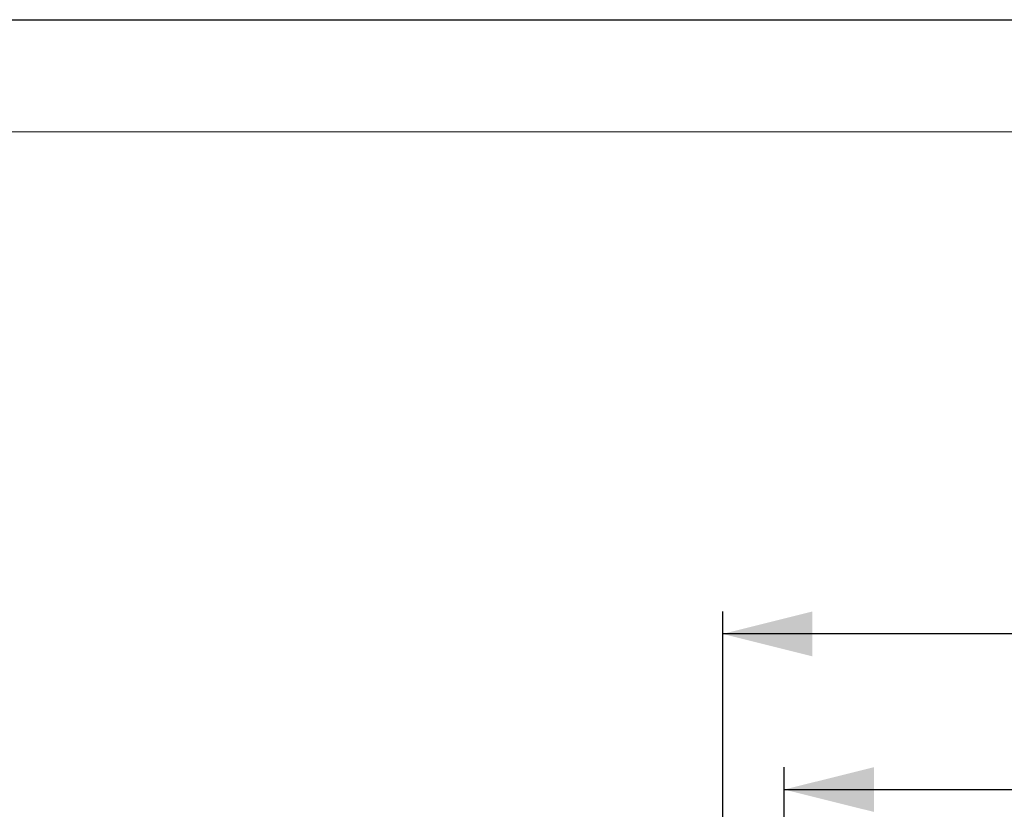
# Model space of a CAD drawing. Units: millimetres. Extents: x 0 to 420, y 0 to 297.
# Drawn here: x 105 to 149, y 262 to 297 of the extents above; entities that cross this region are included whole.
import ezdxf

# ---------------------------------------------------------------- set-up
doc = ezdxf.new("R2010")
doc.units = ezdxf.units.MM
doc.layers.add('FORMAT', color=7, linetype='Continuous')
doc.layers.add('THIN_LIONE', color=7, linetype='Continuous')
doc.layers.add('THICK_LIONE', color=7, linetype='Continuous', lineweight=15)
doc.styles.add('SLDTEXTSTYLE2', font='TXT', dxfattribs={"width": 0.75})
doc.dimstyles.new('SLDDIMSTYLE0', dxfattribs={"dimtxt": 3.5, "dimasz": 4, "dimexe": 0, "dimexo": 0.0625, "dimgap": 0.875, "dimtad": 2, "dimlfac": 10, "dimrnd": 1e-09, "dimzin": 12, "dimdsep": 46, "dimtxsty": 'SLDTEXTSTYLE2', "dimsah": 1, "dimcen": 0.09, "dimadec": 0, "dimazin": 3, "dimtfac": 1, "dimtofl": 0, "dimtmove": 0, "dimatfit": 3, "dimfxl": 1, "dimfrac": 2, "dimtolj": 1, "dimtzin": 12, "dimarcsym": 0})

# ---------------------------------------------------------------- blocks, each defined once
blk = doc.blocks.new('_D')
at = {"layer": 'FORMAT'}
for p, q in [((136.367, 248.974), (136.367, 270.58)), ((186.367, 248.974), (186.367, 270.58)), ((186.367, 269.58), (136.367, 269.58))]:
    blk.add_line(p, q, dxfattribs=at)
for points in [[(136.367, 269.58), (140.367, 268.58), (140.367, 270.58)], [(186.367, 269.58), (182.367, 270.58), (182.367, 268.58)]]:
    blk.add_solid(points, dxfattribs=at)
at = {"layer": 'FORMAT', "insert": (156.7, 274.092, 0.01), "char_height": 3.5, "attachment_point": 1, "style": 'SLDTEXTSTYLE2'}
blk.add_mtext('500', dxfattribs=at)
blk = doc.blocks.new('_D_3')
at = {"layer": 'FORMAT'}
for p, q in [((139.117, 226.974), (139.117, 263.634)), ((183.617, 226.974), (183.617, 263.634)), ((139.117, 262.634), (183.617, 262.634))]:
    blk.add_line(p, q, dxfattribs=at)
for points in [[(139.117, 262.634), (143.117, 261.634), (143.117, 263.634)], [(183.617, 262.634), (179.617, 263.634), (179.617, 261.634)]]:
    blk.add_solid(points, dxfattribs=at)
at = {"layer": 'FORMAT', "insert": (156.7, 267.146, 0.01), "char_height": 3.5, "attachment_point": 1, "style": 'SLDTEXTSTYLE2'}
blk.add_mtext('445', dxfattribs=at)

msp = doc.modelspace()

# ---------------------------------------------------------------- linework, layer by layer
at = {"layer": 'THICK_LIONE'}
msp.add_line((20, 292), (415, 292), dxfattribs=at)
at = {"layer": 'THIN_LIONE'}
msp.add_line((0, 297), (420, 297), dxfattribs=at)

# ---------------------------------------------------------------- dimensions: what is measured, and where the dimension line sits
at = {"layer": 'FORMAT'}
for base, p1, p2, picture, middle in [((136.3669, 269.5799), (186.3669, 248.9743), (136.3669, 248.9743), '_D', (162.0013, 269.5799)), ((183.6169, 262.6342), (139.1169, 226.9743), (183.6169, 226.9743), '_D_3', (162.0013, 262.6342))]:
    dim = msp.add_linear_dim(base=base, p1=p1, p2=p2, dimstyle='SLDDIMSTYLE0', dxfattribs=at)
    dim.commit()
    dim.dimension.update_dxf_attribs({"geometry": picture, "text_midpoint": middle, "dimtype": 160})

doc.saveas('drawing.dxf')
